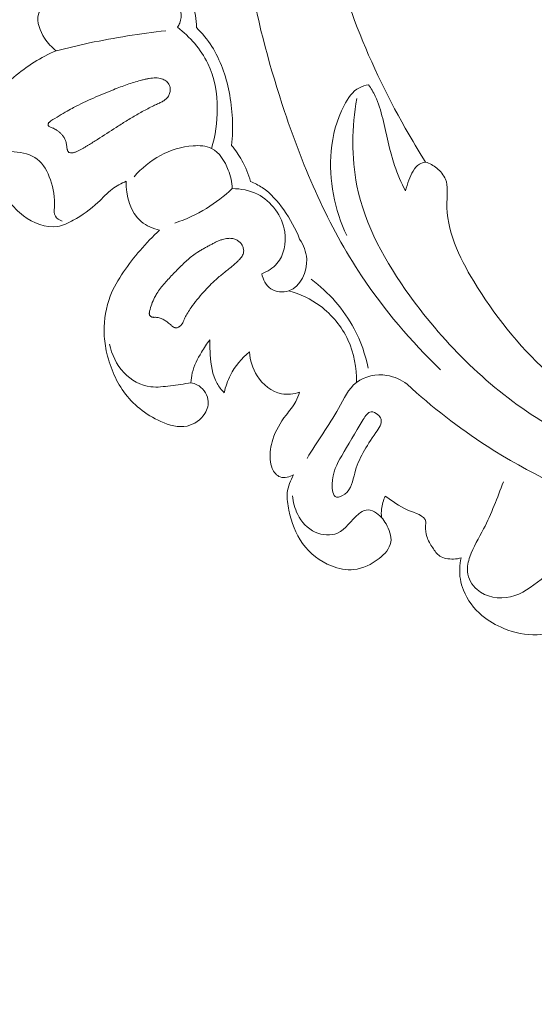
# Model space of a CAD drawing. Units: centimetres. Extents: x 35 to 718, y -760 to 118.
# Drawn here: x 187 to 192, y -150 to -141 of the extents above; entities that cross this region are included whole.
import ezdxf

# ---------------------------------------------------------------- set-up
doc = ezdxf.new("R2010")
doc.units = ezdxf.units.CM
doc.header["$MEASUREMENT"] = 0
doc.layers.add('layer 1', color=7, linetype='Continuous')

msp = doc.modelspace()

# ---------------------------------------------------------------- linework, layer by layer
at = {"layer": 'layer 1', "color": 250, "lineweight": 20}
for points, knots in [([(35.02863, -760.47714), (35.02863, -760.47714), (35.02863, 117.52281), (35.02863, 117.52281), (35.02863, 117.52281), (35.02863, 117.52281), (718.35908, 117.52281), (718.35908, 117.52281), (718.35908, 117.52281), (718.35908, 117.52281), (718.35908, -760.47714), (718.35908, -760.47714), (718.35908, -760.47714), (718.35908, -760.47714), (35.02863, -760.47714), (35.02863, -760.47714)], [0, 0, 0, 0, 0.2, 0.2, 0.2, 0.2, 0.4, 0.4, 0.4, 0.4, 0.6, 0.6, 0.6, 0.6, 1, 1, 1, 1]), ([(126.84621, -61.15885), (126.84621, -61.15885), (126.84621, -461.15887), (126.84621, -461.15887), (126.84621, -461.15887), (126.84621, -461.15887), (626.84629, -461.15887), (626.84629, -461.15887), (626.84629, -461.15887), (626.84629, -461.15887), (626.84629, -61.15885), (626.84629, -61.15885), (626.84629, -61.15885), (626.84629, -61.15885), (126.84621, -61.15885), (126.84621, -61.15885)], [0, 0, 0, 0, 0.2, 0.2, 0.2, 0.2, 0.4, 0.4, 0.4, 0.4, 0.6, 0.6, 0.6, 0.6, 1, 1, 1, 1]), ([(191.89607, -134.54524), (191.83148, -134.59433), (191.7655, -134.64083), (191.71214, -134.70431), (191.71214, -134.70431), (191.66984, -134.75452), (191.63543, -134.81537), (191.58212, -134.84588), (191.58212, -134.84588), (191.5427, -134.8685), (191.49295, -134.87443), (191.44448, -134.88348), (191.44448, -134.88348), (191.1477, -134.93829), (190.89899, -135.10345), (190.67405, -135.29346), (190.67405, -135.29346), (190.24152, -135.65856), (189.8969, -136.11528), (189.65388, -136.61762), (189.65388, -136.61762), (189.28374, -137.38225), (189.14889, -138.25248), (189.16699, -139.10393), (189.16699, -139.10393), (189.18486, -139.94819), (189.35299, -140.77395), (189.62, -141.57139), (189.62, -141.57139), (189.79966, -142.10803), (190.02402, -142.63184), (190.33641, -143.10138), (190.33641, -143.10138), (190.54686, -143.41772), (190.79715, -143.70943), (191.07049, -143.97416)], [0, 0, 0, 0, 0.1, 0.1, 0.1, 0.1, 0.2, 0.2, 0.2, 0.2, 0.3, 0.3, 0.3, 0.3, 0.4, 0.4, 0.4, 0.4, 0.5, 0.5, 0.5, 0.5, 0.6, 0.6, 0.6, 0.6, 0.7, 0.7, 0.7, 0.7, 0.8, 0.8, 0.8, 0.8, 1, 1, 1, 1]), ([(191.12267, -134.99057), (190.92564, -135.2238), (190.74728, -135.47368), (190.59516, -135.7383), (190.59516, -135.7383), (190.26382, -136.31461), (190.05705, -136.96044), (189.95385, -137.61937), (189.95385, -137.61937), (189.84412, -138.31961), (189.85143, -139.03482), (189.98613, -139.72624), (189.98613, -139.72624), (190.1272, -140.45065), (190.40817, -141.14904), (190.77725, -141.78703), (190.77725, -141.78703), (190.82685, -141.87288), (190.87807, -141.95762), (190.93121, -142.04119)], [0, 0, 0, 0, 0.1666667, 0.1666667, 0.1666667, 0.1666667, 0.3333333, 0.3333333, 0.3333333, 0.3333333, 0.5, 0.5, 0.5, 0.5, 0.6666667, 0.6666667, 0.6666667, 0.6666667, 1, 1, 1, 1]), ([(187.88903, -140.39371), (188.03491, -140.33708), (188.18785, -140.32479), (188.35456, -140.3312), (188.35456, -140.3312), (188.42045, -140.33375), (188.48842, -140.33927), (188.535, -140.37299), (188.535, -140.37299), (188.5817, -140.40679), (188.60701, -140.4688), (188.62801, -140.53171), (188.62801, -140.53171), (188.65262, -140.60575), (188.67125, -140.68101), (188.64426, -140.74729), (188.64426, -140.74729), (188.63867, -140.76095), (188.63111, -140.77437), (188.62285, -140.78679)], [0, 0, 0, 0, 0.1666667, 0.1666667, 0.1666667, 0.1666667, 0.3333333, 0.3333333, 0.3333333, 0.3333333, 0.5, 0.5, 0.5, 0.5, 0.6666667, 0.6666667, 0.6666667, 0.6666667, 1, 1, 1, 1]), ([(188.80056, -140.79003), (188.79871, -140.71418), (188.78738, -140.63827), (188.76621, -140.56522), (188.76621, -140.56522), (188.74631, -140.49681), (188.71774, -140.43093), (188.68224, -140.3694)], [0, 0, 0, 0, 0.3333333, 0.3333333, 0.3333333, 0.3333333, 1, 1, 1, 1]), ([(187.63308, -140.41496), (187.55518, -140.43744), (187.48428, -140.47886), (187.42199, -140.53535), (187.42199, -140.53535), (187.38103, -140.5726), (187.34374, -140.61639), (187.33061, -140.66594), (187.33061, -140.66594), (187.31151, -140.73797), (187.34352, -140.82223), (187.38753, -140.88959), (187.38753, -140.88959), (187.41773, -140.93583), (187.45347, -140.97412), (187.49635, -141.00549)], [0, 0, 0, 0, 0.2, 0.2, 0.2, 0.2, 0.4, 0.4, 0.4, 0.4, 0.6, 0.6, 0.6, 0.6, 1, 1, 1, 1]), ([(187.49635, -141.00549), (187.59884, -140.97902), (187.70196, -140.95489), (187.8056, -140.93299), (187.8056, -140.93299), (188.03988, -140.88344), (188.27677, -140.84562), (188.51471, -140.8195)], [0, 0, 0, 0, 0.3333333, 0.3333333, 0.3333333, 0.3333333, 1, 1, 1, 1]), ([(188.93957, -141.91421), (188.97645, -141.79573), (188.99467, -141.67157), (188.99409, -141.54645), (188.99409, -141.54645), (188.99343, -141.4007), (188.96752, -141.25376), (188.9045, -141.12331), (188.9045, -141.12331), (188.84078, -140.99126), (188.73903, -140.87619), (188.62285, -140.78679)], [0, 0, 0, 0, 0.25, 0.25, 0.25, 0.25, 0.5, 0.5, 0.5, 0.5, 1, 1, 1, 1]), ([(189.12661, -141.88732), (189.14525, -141.72128), (189.13627, -141.55225), (189.10307, -141.38694), (189.10307, -141.38694), (189.0732, -141.23789), (189.02356, -141.09192), (188.94217, -140.96491), (188.94217, -140.96491), (188.90179, -140.90175), (188.85344, -140.84333), (188.80056, -140.79003)], [0, 0, 0, 0, 0.25, 0.25, 0.25, 0.25, 0.5, 0.5, 0.5, 0.5, 1, 1, 1, 1]), ([(188.14635, -142.2196), (188.10087, -142.23969), (188.05636, -142.26336), (188.01687, -142.29322), (188.01687, -142.29322), (187.96854, -142.32971), (187.92772, -142.37528), (187.88362, -142.41698), (187.88362, -142.41698), (187.81493, -142.48169), (187.73838, -142.53698), (187.65442, -142.58307), (187.65442, -142.58307), (187.60754, -142.60881), (187.55841, -142.63172), (187.50688, -142.64012), (187.50688, -142.64012), (187.39865, -142.65759), (187.27961, -142.61064), (187.19013, -142.5422), (187.19013, -142.5422), (187.13933, -142.50336), (187.09803, -142.45757), (187.05749, -142.4099), (187.05749, -142.4099), (186.9636, -142.29987), (186.87341, -142.18029), (186.82772, -142.04345), (186.82772, -142.04345), (186.80057, -141.96236), (186.78908, -141.87519), (186.79596, -141.78947), (186.79596, -141.78947), (186.80471, -141.68051), (186.84318, -141.57383), (186.90074, -141.48058), (186.90074, -141.48058), (186.95445, -141.39395), (187.02457, -141.31891), (187.10173, -141.2516), (187.10173, -141.2516), (187.21922, -141.1492), (187.35285, -141.06453), (187.49635, -141.00549)], [0, 0, 0, 0, 0.0833333, 0.0833333, 0.0833333, 0.0833333, 0.1666667, 0.1666667, 0.1666667, 0.1666667, 0.25, 0.25, 0.25, 0.25, 0.3333333, 0.3333333, 0.3333333, 0.3333333, 0.4166667, 0.4166667, 0.4166667, 0.4166667, 0.5, 0.5, 0.5, 0.5, 0.5833333, 0.5833333, 0.5833333, 0.5833333, 0.6666667, 0.6666667, 0.6666667, 0.6666667, 0.75, 0.75, 0.75, 0.75, 0.8333333, 0.8333333, 0.8333333, 0.8333333, 1, 1, 1, 1]), ([(187.44579, -141.65866), (187.47114, -141.64243), (187.49653, -141.6264), (187.52219, -141.61073), (187.52219, -141.61073), (187.54721, -141.59547), (187.57239, -141.5805), (187.59788, -141.56607), (187.59788, -141.56607), (187.61757, -141.55497), (187.6375, -141.54402), (187.65751, -141.53347), (187.65751, -141.53347), (187.68732, -141.51773), (187.71756, -141.50263), (187.74801, -141.48809), (187.74801, -141.48809), (187.80935, -141.45863), (187.87158, -141.43124), (187.93448, -141.40526), (187.93448, -141.40526), (187.96555, -141.39243), (187.99688, -141.37987), (188.02814, -141.36752), (188.02814, -141.36752), (188.04994, -141.35898), (188.07186, -141.35051), (188.09382, -141.34224), (188.09382, -141.34224), (188.13449, -141.32691), (188.17551, -141.31233), (188.21706, -141.29949), (188.21706, -141.29949), (188.23823, -141.29299), (188.25945, -141.28679), (188.2808, -141.28128), (188.2808, -141.28128), (188.29167, -141.27844), (188.30255, -141.27569), (188.31356, -141.27313), (188.31356, -141.27313), (188.3196, -141.27169), (188.32574, -141.27024), (188.3319, -141.26889), (188.3319, -141.26889), (188.34148, -141.2668), (188.35107, -141.2648), (188.36082, -141.26308), (188.36082, -141.26308), (188.37059, -141.26146), (188.38049, -141.26002), (188.39029, -141.25911), (188.39029, -141.25911), (188.40029, -141.25815), (188.41028, -141.25771), (188.42028, -141.25788), (188.42028, -141.25788), (188.43038, -141.25803), (188.44041, -141.2589), (188.45039, -141.2606), (188.45039, -141.2606), (188.4589, -141.26206), (188.46723, -141.26417), (188.47545, -141.2668), (188.47545, -141.2668), (188.48248, -141.26905), (188.48929, -141.27175), (188.4959, -141.27499), (188.4959, -141.27499), (188.50249, -141.27813), (188.50888, -141.28182), (188.51494, -141.28598), (188.51494, -141.28598), (188.52081, -141.29017), (188.52636, -141.29484), (188.5313, -141.30002), (188.5313, -141.30002), (188.53621, -141.3051), (188.54063, -141.31079), (188.54412, -141.31695)], [0, 0, 0, 0, 0.047619, 0.047619, 0.047619, 0.047619, 0.0952381, 0.0952381, 0.0952381, 0.0952381, 0.1428571, 0.1428571, 0.1428571, 0.1428571, 0.1904762, 0.1904762, 0.1904762, 0.1904762, 0.2380952, 0.2380952, 0.2380952, 0.2380952, 0.2857143, 0.2857143, 0.2857143, 0.2857143, 0.3333333, 0.3333333, 0.3333333, 0.3333333, 0.3809524, 0.3809524, 0.3809524, 0.3809524, 0.4285714, 0.4285714, 0.4285714, 0.4285714, 0.4761905, 0.4761905, 0.4761905, 0.4761905, 0.5238095, 0.5238095, 0.5238095, 0.5238095, 0.5714286, 0.5714286, 0.5714286, 0.5714286, 0.6190476, 0.6190476, 0.6190476, 0.6190476, 0.6666667, 0.6666667, 0.6666667, 0.6666667, 0.7142857, 0.7142857, 0.7142857, 0.7142857, 0.7619048, 0.7619048, 0.7619048, 0.7619048, 0.8095238, 0.8095238, 0.8095238, 0.8095238, 0.8571429, 0.8571429, 0.8571429, 0.8571429, 0.9047619, 0.9047619, 0.9047619, 0.9047619, 1, 1, 1, 1]), ([(188.54412, -141.31695), (188.54894, -141.32531), (188.55218, -141.33447), (188.55414, -141.34387), (188.55414, -141.34387), (188.55502, -141.34859), (188.5557, -141.35334), (188.55599, -141.35817), (188.55599, -141.35817), (188.55629, -141.36361), (188.5563, -141.3691), (188.5559, -141.37457), (188.5559, -141.37457), (188.55501, -141.38725), (188.55216, -141.39978), (188.54736, -141.41167), (188.54736, -141.41167), (188.54507, -141.41738), (188.54228, -141.42309), (188.53899, -141.42839), (188.53899, -141.42839), (188.53587, -141.43345), (188.53237, -141.43817), (188.52843, -141.44267), (188.52843, -141.44267), (188.52467, -141.44703), (188.52054, -141.45106), (188.51618, -141.45492), (188.51618, -141.45492), (188.51179, -141.45869), (188.50716, -141.4622), (188.50249, -141.46552), (188.50249, -141.46552), (188.49285, -141.4722), (188.48256, -141.47809), (188.47215, -141.48339), (188.47215, -141.48339), (188.46092, -141.48915), (188.44949, -141.49444), (188.43807, -141.49972), (188.43807, -141.49972), (188.42562, -141.50551), (188.41309, -141.51141), (188.4007, -141.51748), (188.4007, -141.51748), (188.38278, -141.52612), (188.36493, -141.53515), (188.34722, -141.54436), (188.34722, -141.54436), (188.31263, -141.56231), (188.2784, -141.58111), (188.24471, -141.60063), (188.24471, -141.60063), (188.21155, -141.61974), (188.17874, -141.6396), (188.1462, -141.65982), (188.1462, -141.65982), (188.11484, -141.6793), (188.08366, -141.69917), (188.05271, -141.71919), (188.05271, -141.71919), (187.99542, -141.75613), (187.93843, -141.79363), (187.88085, -141.83012), (187.88085, -141.83012), (187.85173, -141.84847), (187.82248, -141.86675), (187.79294, -141.88448), (187.79294, -141.88448), (187.78552, -141.88891), (187.77801, -141.89337), (187.7705, -141.89782), (187.7705, -141.89782), (187.76299, -141.90228), (187.75548, -141.90673), (187.74794, -141.91099), (187.74794, -141.91099), (187.73187, -141.92029), (187.71562, -141.92913), (187.69877, -141.93695), (187.69877, -141.93695), (187.69074, -141.94079), (187.68263, -141.94424), (187.67441, -141.94761), (187.67441, -141.94761), (187.67262, -141.94835), (187.6709, -141.94897), (187.66911, -141.94972), (187.66911, -141.94972), (187.66558, -141.95098), (187.66186, -141.95229), (187.65818, -141.95328), (187.65818, -141.95328), (187.65432, -141.95441), (187.6504, -141.95524), (187.64653, -141.95576), (187.64653, -141.95576), (187.64237, -141.95634), (187.63825, -141.9566), (187.63413, -141.95635), (187.63413, -141.95635), (187.62939, -141.95601), (187.62477, -141.95525), (187.62032, -141.95374), (187.62032, -141.95374), (187.61803, -141.95295), (187.61593, -141.95202), (187.61386, -141.95077), (187.61386, -141.95077), (187.61182, -141.94963), (187.60982, -141.94817), (187.60817, -141.94644), (187.60817, -141.94644), (187.60655, -141.94482), (187.6051, -141.94305), (187.60383, -141.94115), (187.60383, -141.94115), (187.60266, -141.93924), (187.60166, -141.93718), (187.60078, -141.93521), (187.60078, -141.93521), (187.59999, -141.93312), (187.59929, -141.93101), (187.59879, -141.92887), (187.59879, -141.92887), (187.59776, -141.92499), (187.59701, -141.92096), (187.59657, -141.91697), (187.59657, -141.91697), (187.59581, -141.91183), (187.59536, -141.90672), (187.5948, -141.90154), (187.5948, -141.90154), (187.59341, -141.88918), (187.59143, -141.87694), (187.58856, -141.86486), (187.58856, -141.86486), (187.58609, -141.85433), (187.58283, -141.84396), (187.57864, -141.83406), (187.57864, -141.83406), (187.57474, -141.82461), (187.56989, -141.81555), (187.56424, -141.80704), (187.56424, -141.80704), (187.56129, -141.80271), (187.55825, -141.79839), (187.55495, -141.79433), (187.55495, -141.79433), (187.54923, -141.78716), (187.54298, -141.78039), (187.53628, -141.77391), (187.53628, -141.77391), (187.52946, -141.76735), (187.52228, -141.76106), (187.51469, -141.75526), (187.51469, -141.75526), (187.50721, -141.74953), (187.4994, -141.74418), (187.49136, -141.73927), (187.49136, -141.73927), (187.48562, -141.73576), (187.47962, -141.73251), (187.47358, -141.72957), (187.47358, -141.72957), (187.47044, -141.72802), (187.46722, -141.72658), (187.464, -141.72515), (187.464, -141.72515), (187.45646, -141.72178), (187.44875, -141.71864), (187.44104, -141.7155)], [0, 0, 0, 0, 0.0227273, 0.0227273, 0.0227273, 0.0227273, 0.0454545, 0.0454545, 0.0454545, 0.0454545, 0.0681818, 0.0681818, 0.0681818, 0.0681818, 0.0909091, 0.0909091, 0.0909091, 0.0909091, 0.1136364, 0.1136364, 0.1136364, 0.1136364, 0.1363636, 0.1363636, 0.1363636, 0.1363636, 0.1590909, 0.1590909, 0.1590909, 0.1590909, 0.1818182, 0.1818182, 0.1818182, 0.1818182, 0.2045455, 0.2045455, 0.2045455, 0.2045455, 0.2272727, 0.2272727, 0.2272727, 0.2272727, 0.25, 0.25, 0.25, 0.25, 0.2727273, 0.2727273, 0.2727273, 0.2727273, 0.2954545, 0.2954545, 0.2954545, 0.2954545, 0.3181818, 0.3181818, 0.3181818, 0.3181818, 0.3409091, 0.3409091, 0.3409091, 0.3409091, 0.3636364, 0.3636364, 0.3636364, 0.3636364, 0.3863636, 0.3863636, 0.3863636, 0.3863636, 0.4090909, 0.4090909, 0.4090909, 0.4090909, 0.4318182, 0.4318182, 0.4318182, 0.4318182, 0.4545455, 0.4545455, 0.4545455, 0.4545455, 0.4772727, 0.4772727, 0.4772727, 0.4772727, 0.5, 0.5, 0.5, 0.5, 0.5227273, 0.5227273, 0.5227273, 0.5227273, 0.5454545, 0.5454545, 0.5454545, 0.5454545, 0.5681818, 0.5681818, 0.5681818, 0.5681818, 0.5909091, 0.5909091, 0.5909091, 0.5909091, 0.6136364, 0.6136364, 0.6136364, 0.6136364, 0.6363636, 0.6363636, 0.6363636, 0.6363636, 0.6590909, 0.6590909, 0.6590909, 0.6590909, 0.6818182, 0.6818182, 0.6818182, 0.6818182, 0.7045455, 0.7045455, 0.7045455, 0.7045455, 0.7272727, 0.7272727, 0.7272727, 0.7272727, 0.75, 0.75, 0.75, 0.75, 0.7727273, 0.7727273, 0.7727273, 0.7727273, 0.7954545, 0.7954545, 0.7954545, 0.7954545, 0.8181818, 0.8181818, 0.8181818, 0.8181818, 0.8409091, 0.8409091, 0.8409091, 0.8409091, 0.8636364, 0.8636364, 0.8636364, 0.8636364, 0.8863636, 0.8863636, 0.8863636, 0.8863636, 0.9090909, 0.9090909, 0.9090909, 0.9090909, 0.9318182, 0.9318182, 0.9318182, 0.9318182, 0.9545455, 0.9545455, 0.9545455, 0.9545455, 1, 1, 1, 1]), ([(190.40193, -141.32212), (190.37222, -141.32696), (190.34216, -141.33542), (190.31566, -141.34932), (190.31566, -141.34932), (190.25182, -141.38281), (190.20847, -141.44757), (190.17357, -141.514), (190.17357, -141.514), (190.10235, -141.64958), (190.06606, -141.79247), (190.0532, -141.93932), (190.0532, -141.93932), (190.03, -142.2057), (190.08405, -142.48533), (190.1991, -142.72611)], [0, 0, 0, 0, 0.2, 0.2, 0.2, 0.2, 0.4, 0.4, 0.4, 0.4, 0.6, 0.6, 0.6, 0.6, 1, 1, 1, 1]), ([(190.74443, -142.30973), (190.70607, -142.23287), (190.67042, -142.15418), (190.64269, -142.07319), (190.64269, -142.07319), (190.59405, -141.93151), (190.56936, -141.78292), (190.53279, -141.63665), (190.53279, -141.63665), (190.51476, -141.56463), (190.494, -141.49323), (190.46212, -141.42655), (190.46212, -141.42655), (190.44488, -141.3903), (190.42434, -141.35548), (190.40193, -141.32212)], [0, 0, 0, 0, 0.2, 0.2, 0.2, 0.2, 0.4, 0.4, 0.4, 0.4, 0.6, 0.6, 0.6, 0.6, 1, 1, 1, 1]), ([(190.29099, -141.44874), (190.24544, -141.71584), (190.23935, -141.99591), (190.2927, -142.26092), (190.2927, -142.26092), (190.36729, -142.63153), (190.55824, -142.97257), (190.78387, -143.28527), (190.78387, -143.28527), (191.11738, -143.7475), (191.52667, -144.14757), (192.0034, -144.44684), (192.0034, -144.44684), (192.21266, -144.57816), (192.43478, -144.69009), (192.66393, -144.78301)], [0, 0, 0, 0, 0.2, 0.2, 0.2, 0.2, 0.4, 0.4, 0.4, 0.4, 0.6, 0.6, 0.6, 0.6, 1, 1, 1, 1]), ([(187.44104, -141.7155), (187.43751, -141.71402), (187.43398, -141.71255), (187.43067, -141.71062), (187.43067, -141.71062), (187.42874, -141.70956), (187.42686, -141.70818), (187.42525, -141.70665), (187.42525, -141.70665), (187.42366, -141.70522), (187.42231, -141.70343), (187.42133, -141.70148), (187.42133, -141.70148), (187.42074, -141.70047), (187.42032, -141.69933), (187.42, -141.69817), (187.42, -141.69817), (187.41965, -141.69681), (187.41949, -141.69541), (187.41943, -141.694), (187.41943, -141.694), (187.41946, -141.69145), (187.41979, -141.68885), (187.42053, -141.68627), (187.42053, -141.68627), (187.42147, -141.68314), (187.42276, -141.68026), (187.42458, -141.67748), (187.42458, -141.67748), (187.4259, -141.6753), (187.42746, -141.67328), (187.42917, -141.67153), (187.42917, -141.67153), (187.43076, -141.66971), (187.43261, -141.66814), (187.43445, -141.66658), (187.43445, -141.66658), (187.43798, -141.66368), (187.44189, -141.66122), (187.44579, -141.65866)], [0, 0, 0, 0, 0.0909091, 0.0909091, 0.0909091, 0.0909091, 0.1818182, 0.1818182, 0.1818182, 0.1818182, 0.2727273, 0.2727273, 0.2727273, 0.2727273, 0.3636364, 0.3636364, 0.3636364, 0.3636364, 0.4545455, 0.4545455, 0.4545455, 0.4545455, 0.5454545, 0.5454545, 0.5454545, 0.5454545, 0.6363636, 0.6363636, 0.6363636, 0.6363636, 0.7272727, 0.7272727, 0.7272727, 0.7272727, 0.8181818, 0.8181818, 0.8181818, 0.8181818, 1, 1, 1, 1]), ([(186.86823, -141.6715), (186.85468, -141.71278), (186.85093, -141.75753), (186.86093, -141.80124), (186.86093, -141.80124), (186.86954, -141.8392), (186.8887, -141.87642), (186.91654, -141.8997), (186.91654, -141.8997), (186.96335, -141.93898), (187.0347, -141.93868), (187.10335, -141.94509), (187.10335, -141.94509), (187.18419, -141.95257), (187.26126, -141.96921), (187.31894, -142.01388), (187.31894, -142.01388), (187.3773, -142.05893), (187.41586, -142.13251), (187.44125, -142.20528), (187.44125, -142.20528), (187.47048, -142.28935), (187.48224, -142.3725), (187.47829, -142.46469), (187.47829, -142.46469), (187.47709, -142.49309), (187.47444, -142.52248), (187.48719, -142.54502), (187.48719, -142.54502), (187.49952, -142.56693), (187.52633, -142.58247), (187.55143, -142.5905)], [0, 0, 0, 0, 0.1111111, 0.1111111, 0.1111111, 0.1111111, 0.2222222, 0.2222222, 0.2222222, 0.2222222, 0.3333333, 0.3333333, 0.3333333, 0.3333333, 0.4444444, 0.4444444, 0.4444444, 0.4444444, 0.5555556, 0.5555556, 0.5555556, 0.5555556, 0.6666667, 0.6666667, 0.6666667, 0.6666667, 0.7777778, 0.7777778, 0.7777778, 0.7777778, 1, 1, 1, 1]), ([(189.13316, -142.28792), (189.13071, -142.22907), (189.11795, -142.17215), (189.09601, -142.11511), (189.09601, -142.11511), (189.06442, -142.03311), (189.01395, -141.95078), (188.93957, -141.91421), (188.93957, -141.91421), (188.88952, -141.88968), (188.82867, -141.88578), (188.769, -141.88981), (188.769, -141.88981), (188.55452, -141.90432), (188.35458, -142.02121), (188.22089, -142.1775)], [0, 0, 0, 0, 0.2, 0.2, 0.2, 0.2, 0.4, 0.4, 0.4, 0.4, 0.6, 0.6, 0.6, 0.6, 1, 1, 1, 1]), ([(189.30296, -142.22265), (189.28373, -142.15452), (189.25671, -142.08825), (189.22214, -142.02625), (189.22214, -142.02625), (189.19474, -141.97704), (189.16256, -141.93056), (189.12661, -141.88732)], [0, 0, 0, 0, 0.3333333, 0.3333333, 0.3333333, 0.3333333, 1, 1, 1, 1]), ([(190.93121, -142.04119), (190.91175, -142.04482), (190.89197, -142.05055), (190.87503, -142.06012), (190.87503, -142.06012), (190.82339, -142.08919), (190.79892, -142.15317), (190.77686, -142.211), (190.77686, -142.211), (190.7641, -142.24452), (190.75216, -142.27594), (190.74443, -142.30973)], [0, 0, 0, 0, 0.25, 0.25, 0.25, 0.25, 0.5, 0.5, 0.5, 0.5, 1, 1, 1, 1]), ([(190.93121, -142.04119), (190.96904, -142.05365), (191.00465, -142.07274), (191.03616, -142.09819), (191.03616, -142.09819), (191.07089, -142.12619), (191.10066, -142.16194), (191.11659, -142.20148), (191.11659, -142.20148), (191.14253, -142.26581), (191.13175, -142.34046), (191.1301, -142.4133), (191.1301, -142.4133), (191.12411, -142.68034), (191.24081, -142.92233), (191.3793, -143.15079), (191.3793, -143.15079), (191.75533, -143.771), (192.29265, -144.29121), (192.93463, -144.59289)], [0, 0, 0, 0, 0.1666667, 0.1666667, 0.1666667, 0.1666667, 0.3333333, 0.3333333, 0.3333333, 0.3333333, 0.5, 0.5, 0.5, 0.5, 0.6666667, 0.6666667, 0.6666667, 0.6666667, 1, 1, 1, 1]), ([(188.45752, -142.67441), (188.39604, -142.66005), (188.3341, -142.6356), (188.28582, -142.59548), (188.28582, -142.59548), (188.18277, -142.50995), (188.14241, -142.35319), (188.14635, -142.2196)], [0, 0, 0, 0, 0.3333333, 0.3333333, 0.3333333, 0.3333333, 1, 1, 1, 1]), ([(188.59846, -142.60872), (188.70116, -142.57469), (188.80049, -142.52919), (188.893, -142.47275), (188.893, -142.47275), (188.97949, -142.41997), (189.06011, -142.35762), (189.13316, -142.28792)], [0, 0, 0, 0, 0.3333333, 0.3333333, 0.3333333, 0.3333333, 1, 1, 1, 1]), ([(189.13316, -142.28792), (189.21327, -142.28873), (189.29509, -142.30418), (189.36729, -142.34054), (189.36729, -142.34054), (189.49856, -142.40667), (189.59784, -142.54174), (189.62063, -142.69211), (189.62063, -142.69211), (189.6364, -142.79669), (189.61519, -142.90869), (189.54906, -142.98492), (189.54906, -142.98492), (189.51182, -143.02789), (189.46036, -143.05957), (189.40731, -143.08057)], [0, 0, 0, 0, 0.2, 0.2, 0.2, 0.2, 0.4, 0.4, 0.4, 0.4, 0.6, 0.6, 0.6, 0.6, 1, 1, 1, 1]), ([(189.76, -142.75856), (189.723, -142.66231), (189.67182, -142.57238), (189.61162, -142.48698), (189.61162, -142.48698), (189.55565, -142.4073), (189.49189, -142.33172), (189.41147, -142.27858), (189.41147, -142.27858), (189.37759, -142.25622), (189.3408, -142.23786), (189.30296, -142.22265)], [0, 0, 0, 0, 0.25, 0.25, 0.25, 0.25, 0.5, 0.5, 0.5, 0.5, 1, 1, 1, 1]), ([(188.74829, -144.09537), (188.76784, -144.09874), (188.78699, -144.10432), (188.80496, -144.11338), (188.80496, -144.11338), (188.85672, -144.13942), (188.89782, -144.19339), (188.90715, -144.25045), (188.90715, -144.25045), (188.91443, -144.29538), (188.9021, -144.34213), (188.87772, -144.38158), (188.87772, -144.38158), (188.84145, -144.44064), (188.77851, -144.48332), (188.71233, -144.49771), (188.71233, -144.49771), (188.63175, -144.51509), (188.54638, -144.49045), (188.4694, -144.4563), (188.4694, -144.4563), (188.39689, -144.42426), (188.33186, -144.38381), (188.27235, -144.33531), (188.27235, -144.33531), (188.21691, -144.29012), (188.16633, -144.23771), (188.12426, -144.17965), (188.12426, -144.17965), (188.08406, -144.12398), (188.05171, -144.06298), (188.02504, -143.9997), (188.02504, -143.9997), (187.99748, -143.93435), (187.97597, -143.86655), (187.96152, -143.79733), (187.96152, -143.79733), (187.9491, -143.7379), (187.94189, -143.6775), (187.9409, -143.61664), (187.9409, -143.61664), (187.93895, -143.50541), (187.95748, -143.3927), (187.99773, -143.28905), (187.99773, -143.28905), (188.02872, -143.2093), (188.07263, -143.13498), (188.1209, -143.06391), (188.1209, -143.06391), (188.16838, -142.99401), (188.21999, -142.9272), (188.2752, -142.86328), (188.2752, -142.86328), (188.33231, -142.79707), (188.39325, -142.73391), (188.45752, -142.67441)], [0, 0, 0, 0, 0.0666667, 0.0666667, 0.0666667, 0.0666667, 0.1333333, 0.1333333, 0.1333333, 0.1333333, 0.2, 0.2, 0.2, 0.2, 0.2666667, 0.2666667, 0.2666667, 0.2666667, 0.3333333, 0.3333333, 0.3333333, 0.3333333, 0.4, 0.4, 0.4, 0.4, 0.4666667, 0.4666667, 0.4666667, 0.4666667, 0.5333333, 0.5333333, 0.5333333, 0.5333333, 0.6, 0.6, 0.6, 0.6, 0.6666667, 0.6666667, 0.6666667, 0.6666667, 0.7333333, 0.7333333, 0.7333333, 0.7333333, 0.8, 0.8, 0.8, 0.8, 0.8666667, 0.8666667, 0.8666667, 0.8666667, 1, 1, 1, 1]), ([(189.2151, -142.80029), (189.21834, -142.80456), (189.2212, -142.80901), (189.22379, -142.81362), (189.22379, -142.81362), (189.2264, -142.81832), (189.22873, -142.82317), (189.23069, -142.8282), (189.23069, -142.8282), (189.23272, -142.83311), (189.23438, -142.83819), (189.23575, -142.84333), (189.23575, -142.84333), (189.23708, -142.84827), (189.23803, -142.85338), (189.2386, -142.85856), (189.2386, -142.85856), (189.23922, -142.86465), (189.23936, -142.87083), (189.23866, -142.87686), (189.23866, -142.87686), (189.23799, -142.88421), (189.23619, -142.89146), (189.23353, -142.89847), (189.23353, -142.89847), (189.23094, -142.90526), (189.22766, -142.91167), (189.22373, -142.9179), (189.22373, -142.9179), (189.21989, -142.92401), (189.2155, -142.92992), (189.21084, -142.93546), (189.21084, -142.93546), (189.2062, -142.94111), (189.2013, -142.9465), (189.19627, -142.95171), (189.19627, -142.95171), (189.19371, -142.95433), (189.19115, -142.95694), (189.18858, -142.95956), (189.18858, -142.95956), (189.1825, -142.96568), (189.17629, -142.97162), (189.16998, -142.97758), (189.16998, -142.97758), (189.15759, -142.98915), (189.14482, -143.00029), (189.13179, -143.01116), (189.13179, -143.01116), (189.1054, -143.03328), (189.0782, -143.05433), (189.05128, -143.07574), (189.05128, -143.07574), (189.03824, -143.086), (189.02534, -143.09645), (189.01269, -143.10715), (189.01269, -143.10715), (189.00232, -143.11591), (188.99207, -143.12474), (188.98197, -143.13385), (188.98197, -143.13385), (188.96177, -143.15206), (188.94207, -143.1708), (188.9229, -143.19015), (188.9229, -143.19015), (188.90321, -143.21), (188.88404, -143.23046), (188.86535, -143.25135), (188.86535, -143.25135), (188.84502, -143.27427), (188.82528, -143.29769), (188.80626, -143.32169), (188.80626, -143.32169), (188.78698, -143.34594), (188.76843, -143.37077), (188.75069, -143.39616), (188.75069, -143.39616), (188.7396, -143.41196), (188.72884, -143.4279), (188.71879, -143.44433), (188.71879, -143.44433), (188.70927, -143.45984), (188.70024, -143.47577), (188.69242, -143.49218), (188.69242, -143.49218), (188.68944, -143.49854), (188.68655, -143.50487), (188.6839, -143.51137), (188.6839, -143.51137), (188.68255, -143.51447), (188.68131, -143.51765), (188.68005, -143.52074), (188.68005, -143.52074), (188.67767, -143.52647), (188.67508, -143.53224), (188.67215, -143.53778), (188.67215, -143.53778), (188.66926, -143.543), (188.66603, -143.54807), (188.66234, -143.55283), (188.66234, -143.55283), (188.65913, -143.55689), (188.65569, -143.56079), (188.65188, -143.56435), (188.65188, -143.56435), (188.64833, -143.56766), (188.64454, -143.57081), (188.64058, -143.57358), (188.64058, -143.57358), (188.63841, -143.575), (188.63621, -143.57633), (188.634, -143.57756), (188.634, -143.57756), (188.62956, -143.57991), (188.62483, -143.58181), (188.61983, -143.58285), (188.61983, -143.58285), (188.61739, -143.5834), (188.61492, -143.58376), (188.61248, -143.58381), (188.61248, -143.58381), (188.60925, -143.58391), (188.60605, -143.58369), (188.60298, -143.58304), (188.60298, -143.58304), (188.59936, -143.58219), (188.59579, -143.58103), (188.59244, -143.57942), (188.59244, -143.57942), (188.5891, -143.5779), (188.58579, -143.57598), (188.58268, -143.57402), (188.58268, -143.57402), (188.57955, -143.57196), (188.5765, -143.56978), (188.57352, -143.56749), (188.57352, -143.56749), (188.57065, -143.56517), (188.56778, -143.56286), (188.56491, -143.56055), (188.56491, -143.56055), (188.55443, -143.55182), (188.54404, -143.54308), (188.53341, -143.53459), (188.53341, -143.53459), (188.5235, -143.52678), (188.51346, -143.51929), (188.50276, -143.51264), (188.50276, -143.51264), (188.49254, -143.50641), (188.48186, -143.50098), (188.4707, -143.49676), (188.4707, -143.49676), (188.45963, -143.49252), (188.44796, -143.48941), (188.43614, -143.48765), (188.43614, -143.48765), (188.43018, -143.48683), (188.42419, -143.48632), (188.41815, -143.48612), (188.41815, -143.48612), (188.41601, -143.48612), (188.41388, -143.48611), (188.41176, -143.4862), (188.41176, -143.4862), (188.40913, -143.48628), (188.4065, -143.48637), (188.40395, -143.48633), (188.40395, -143.48633), (188.4014, -143.4863), (188.39875, -143.48629), (188.39628, -143.48614), (188.39628, -143.48614), (188.3936, -143.48593), (188.39088, -143.48552), (188.38832, -143.48488), (188.38832, -143.48488), (188.38566, -143.48426), (188.38304, -143.48332), (188.38057, -143.48205), (188.38057, -143.48205), (188.37764, -143.48056), (188.37494, -143.47863), (188.3726, -143.47642), (188.3726, -143.47642), (188.37013, -143.47413), (188.36803, -143.47158), (188.36638, -143.46873), (188.36638, -143.46873), (188.36486, -143.46606), (188.36362, -143.46324), (188.36278, -143.46035), (188.36278, -143.46035), (188.36209, -143.45773), (188.36169, -143.45506), (188.36147, -143.45225), (188.36147, -143.45225), (188.36139, -143.44962), (188.3614, -143.44697), (188.36161, -143.44429), (188.36161, -143.44429), (188.36209, -143.43922), (188.36317, -143.43413), (188.36428, -143.42914), (188.36428, -143.42914), (188.36915, -143.40677), (188.37551, -143.38473), (188.38328, -143.36313), (188.38328, -143.36313), (188.3909, -143.34238), (188.39983, -143.3221), (188.41011, -143.30248), (188.41011, -143.30248), (188.41686, -143.28962), (188.42408, -143.27708), (188.43177, -143.26486), (188.43177, -143.26486), (188.44244, -143.24792), (188.45393, -143.23153), (188.4661, -143.21553), (188.4661, -143.21553), (188.47825, -143.19942), (188.4911, -143.1838), (188.50431, -143.16851), (188.50431, -143.16851), (188.51744, -143.15324), (188.53102, -143.1383), (188.54476, -143.12362), (188.54476, -143.12362), (188.55858, -143.10884), (188.57264, -143.09421), (188.58661, -143.0797), (188.58661, -143.0797), (188.60034, -143.06554), (188.61398, -143.05139), (188.62773, -143.03733), (188.62773, -143.03733), (188.65472, -143.00971), (188.68221, -142.9826), (188.71108, -142.95686), (188.71108, -142.95686), (188.73855, -142.9324), (188.76731, -142.90933), (188.79785, -142.88878), (188.79785, -142.88878), (188.8078, -142.88214), (188.81789, -142.87568), (188.82811, -142.8694), (188.82811, -142.8694), (188.83845, -142.86319), (188.8487, -142.85711), (188.85919, -142.85118), (188.85919, -142.85118), (188.86977, -142.84514), (188.88045, -142.83917), (188.89118, -142.83341), (188.89118, -142.83341), (188.90188, -142.82754), (188.9127, -142.82176), (188.92343, -142.81599), (188.92343, -142.81599), (188.93342, -142.81067), (188.94341, -142.80534), (188.9534, -142.80002), (188.9534, -142.80002), (188.96349, -142.79468), (188.97351, -142.78945), (188.98367, -142.7845), (188.98367, -142.7845), (188.9932, -142.77997), (189.00277, -142.77564), (189.01241, -142.77171), (189.01241, -142.77171), (189.02215, -142.76775), (189.03206, -142.76417), (189.04208, -142.76118), (189.04208, -142.76118), (189.05777, -142.75642), (189.07384, -142.75311), (189.09016, -142.7517), (189.09016, -142.7517), (189.09676, -142.75107), (189.10333, -142.75086), (189.10986, -142.75097), (189.10986, -142.75097), (189.11639, -142.75107), (189.12299, -142.75157), (189.12945, -142.75239), (189.12945, -142.75239), (189.1356, -142.75318), (189.14172, -142.75438), (189.14771, -142.7559), (189.14771, -142.7559), (189.15361, -142.75755), (189.15947, -142.75951), (189.1652, -142.76189), (189.1652, -142.76189), (189.1748, -142.7659), (189.18399, -142.771), (189.19229, -142.77728), (189.19229, -142.77728), (189.20095, -142.78391), (189.2087, -142.79161), (189.2151, -142.80029)], [0, 0, 0, 0, 0.012987, 0.012987, 0.012987, 0.012987, 0.025974, 0.025974, 0.025974, 0.025974, 0.038961, 0.038961, 0.038961, 0.038961, 0.0519481, 0.0519481, 0.0519481, 0.0519481, 0.0649351, 0.0649351, 0.0649351, 0.0649351, 0.0779221, 0.0779221, 0.0779221, 0.0779221, 0.0909091, 0.0909091, 0.0909091, 0.0909091, 0.1038961, 0.1038961, 0.1038961, 0.1038961, 0.1168831, 0.1168831, 0.1168831, 0.1168831, 0.1298701, 0.1298701, 0.1298701, 0.1298701, 0.1428571, 0.1428571, 0.1428571, 0.1428571, 0.1558442, 0.1558442, 0.1558442, 0.1558442, 0.1688312, 0.1688312, 0.1688312, 0.1688312, 0.1818182, 0.1818182, 0.1818182, 0.1818182, 0.1948052, 0.1948052, 0.1948052, 0.1948052, 0.2077922, 0.2077922, 0.2077922, 0.2077922, 0.2207792, 0.2207792, 0.2207792, 0.2207792, 0.2337662, 0.2337662, 0.2337662, 0.2337662, 0.2467532, 0.2467532, 0.2467532, 0.2467532, 0.2597403, 0.2597403, 0.2597403, 0.2597403, 0.2727273, 0.2727273, 0.2727273, 0.2727273, 0.2857143, 0.2857143, 0.2857143, 0.2857143, 0.2987013, 0.2987013, 0.2987013, 0.2987013, 0.3116883, 0.3116883, 0.3116883, 0.3116883, 0.3246753, 0.3246753, 0.3246753, 0.3246753, 0.3376623, 0.3376623, 0.3376623, 0.3376623, 0.3506494, 0.3506494, 0.3506494, 0.3506494, 0.3636364, 0.3636364, 0.3636364, 0.3636364, 0.3766234, 0.3766234, 0.3766234, 0.3766234, 0.3896104, 0.3896104, 0.3896104, 0.3896104, 0.4025974, 0.4025974, 0.4025974, 0.4025974, 0.4155844, 0.4155844, 0.4155844, 0.4155844, 0.4285714, 0.4285714, 0.4285714, 0.4285714, 0.4415584, 0.4415584, 0.4415584, 0.4415584, 0.4545455, 0.4545455, 0.4545455, 0.4545455, 0.4675325, 0.4675325, 0.4675325, 0.4675325, 0.4805195, 0.4805195, 0.4805195, 0.4805195, 0.4935065, 0.4935065, 0.4935065, 0.4935065, 0.5064935, 0.5064935, 0.5064935, 0.5064935, 0.5194805, 0.5194805, 0.5194805, 0.5194805, 0.5324675, 0.5324675, 0.5324675, 0.5324675, 0.5454545, 0.5454545, 0.5454545, 0.5454545, 0.5584416, 0.5584416, 0.5584416, 0.5584416, 0.5714286, 0.5714286, 0.5714286, 0.5714286, 0.5844156, 0.5844156, 0.5844156, 0.5844156, 0.5974026, 0.5974026, 0.5974026, 0.5974026, 0.6103896, 0.6103896, 0.6103896, 0.6103896, 0.6233766, 0.6233766, 0.6233766, 0.6233766, 0.6363636, 0.6363636, 0.6363636, 0.6363636, 0.6493506, 0.6493506, 0.6493506, 0.6493506, 0.6623377, 0.6623377, 0.6623377, 0.6623377, 0.6753247, 0.6753247, 0.6753247, 0.6753247, 0.6883117, 0.6883117, 0.6883117, 0.6883117, 0.7012987, 0.7012987, 0.7012987, 0.7012987, 0.7142857, 0.7142857, 0.7142857, 0.7142857, 0.7272727, 0.7272727, 0.7272727, 0.7272727, 0.7402597, 0.7402597, 0.7402597, 0.7402597, 0.7532468, 0.7532468, 0.7532468, 0.7532468, 0.7662338, 0.7662338, 0.7662338, 0.7662338, 0.7792208, 0.7792208, 0.7792208, 0.7792208, 0.7922078, 0.7922078, 0.7922078, 0.7922078, 0.8051948, 0.8051948, 0.8051948, 0.8051948, 0.8181818, 0.8181818, 0.8181818, 0.8181818, 0.8311688, 0.8311688, 0.8311688, 0.8311688, 0.8441558, 0.8441558, 0.8441558, 0.8441558, 0.8571429, 0.8571429, 0.8571429, 0.8571429, 0.8701299, 0.8701299, 0.8701299, 0.8701299, 0.8831169, 0.8831169, 0.8831169, 0.8831169, 0.8961039, 0.8961039, 0.8961039, 0.8961039, 0.9090909, 0.9090909, 0.9090909, 0.9090909, 0.9220779, 0.9220779, 0.9220779, 0.9220779, 0.9350649, 0.9350649, 0.9350649, 0.9350649, 0.9480519, 0.9480519, 0.9480519, 0.9480519, 0.961039, 0.961039, 0.961039, 0.961039, 0.974026, 0.974026, 0.974026, 0.974026, 1, 1, 1, 1]), ([(189.40731, -143.08057), (189.41966, -143.1336), (189.4468, -143.18906), (189.49257, -143.22009), (189.49257, -143.22009), (189.53928, -143.25175), (189.60535, -143.25803), (189.65966, -143.23944), (189.65966, -143.23944), (189.7696, -143.20172), (189.83102, -143.06208), (189.82539, -142.9437), (189.82539, -142.9437), (189.82211, -142.87493), (189.79605, -142.81327), (189.76, -142.75856)], [0, 0, 0, 0, 0.2, 0.2, 0.2, 0.2, 0.4, 0.4, 0.4, 0.4, 0.6, 0.6, 0.6, 0.6, 1, 1, 1, 1]), ([(190.39831, -143.9602), (190.37195, -143.83319), (190.32908, -143.70874), (190.26777, -143.59344), (190.26777, -143.59344), (190.1718, -143.41288), (190.03078, -143.25478), (189.86828, -143.13142)], [0, 0, 0, 0, 0.3333333, 0.3333333, 0.3333333, 0.3333333, 1, 1, 1, 1]), ([(189.65966, -143.23944), (189.76387, -143.26851), (189.86418, -143.31539), (189.95143, -143.38008), (189.95143, -143.38008), (190.06171, -143.46182), (190.15105, -143.572), (190.20855, -143.69635), (190.20855, -143.69635), (190.2657, -143.81986), (190.29139, -143.95748), (190.28959, -144.0922)], [0, 0, 0, 0, 0.25, 0.25, 0.25, 0.25, 0.5, 0.5, 0.5, 0.5, 1, 1, 1, 1]), ([(188.74829, -144.09537), (188.68534, -144.10743), (188.62186, -144.11451), (188.55779, -144.12281), (188.55779, -144.12281), (188.49701, -144.1307), (188.43552, -144.13974), (188.37538, -144.13255), (188.37538, -144.13255), (188.28224, -144.12136), (188.19228, -144.07102), (188.12593, -144.00172), (188.12593, -144.00172), (188.05505, -143.92778), (188.01116, -143.83221), (187.99192, -143.73458)], [0, 0, 0, 0, 0.2, 0.2, 0.2, 0.2, 0.4, 0.4, 0.4, 0.4, 0.6, 0.6, 0.6, 0.6, 1, 1, 1, 1]), ([(188.92528, -143.69488), (188.89624, -143.73164), (188.87038, -143.77075), (188.84629, -143.81116), (188.84629, -143.81116), (188.81003, -143.87195), (188.77771, -143.93586), (188.76143, -144.00391), (188.76143, -144.00391), (188.75431, -144.03392), (188.75019, -144.0647), (188.74829, -144.09537)], [0, 0, 0, 0, 0.25, 0.25, 0.25, 0.25, 0.5, 0.5, 0.5, 0.5, 1, 1, 1, 1]), ([(189.05784, -144.18793), (189.03246, -144.16154), (189.00912, -144.13242), (188.99121, -144.10078), (188.99121, -144.10078), (188.94641, -144.02155), (188.93505, -143.92642), (188.92854, -143.83435), (188.92854, -143.83435), (188.92518, -143.78747), (188.92318, -143.74136), (188.92528, -143.69488)], [0, 0, 0, 0, 0.25, 0.25, 0.25, 0.25, 0.5, 0.5, 0.5, 0.5, 1, 1, 1, 1]), ([(189.29229, -143.80804), (189.2208, -143.86757), (189.15929, -143.94131), (189.11656, -144.02406), (189.11656, -144.02406), (189.08983, -144.07595), (189.07035, -144.13127), (189.05784, -144.18793)], [0, 0, 0, 0, 0.3333333, 0.3333333, 0.3333333, 0.3333333, 1, 1, 1, 1]), ([(189.75925, -144.18299), (189.70596, -144.19996), (189.64712, -144.2079), (189.59213, -144.19782), (189.59213, -144.19782), (189.49893, -144.18084), (189.41675, -144.11226), (189.36437, -144.03059), (189.36437, -144.03059), (189.32077, -143.96274), (189.29787, -143.88584), (189.29229, -143.80804)], [0, 0, 0, 0, 0.25, 0.25, 0.25, 0.25, 0.5, 0.5, 0.5, 0.5, 1, 1, 1, 1]), ([(189.8283, -144.8001), (189.92141, -144.64172), (190.03154, -144.49878), (190.12191, -144.33338), (190.12191, -144.33338), (190.16997, -144.24536), (190.21247, -144.15096), (190.28959, -144.0922), (190.28959, -144.0922), (190.36511, -144.03466), (190.47371, -144.01154), (190.57127, -144.02679), (190.57127, -144.02679), (190.64095, -144.03768), (190.70493, -144.06815), (190.76004, -144.10883)], [0, 0, 0, 0, 0.2, 0.2, 0.2, 0.2, 0.4, 0.4, 0.4, 0.4, 0.6, 0.6, 0.6, 0.6, 1, 1, 1, 1]), ([(190.76004, -144.10883), (190.99072, -144.32109), (191.23948, -144.51472), (191.50408, -144.68525), (191.50408, -144.68525), (191.88413, -144.93035), (192.29671, -145.12798), (192.72454, -145.27433)], [0, 0, 0, 0, 0.3333333, 0.3333333, 0.3333333, 0.3333333, 1, 1, 1, 1]), ([(189.70378, -144.95102), (189.6672, -144.97138), (189.61854, -144.98535), (189.57982, -144.97193), (189.57982, -144.97193), (189.54568, -144.9602), (189.51917, -144.9272), (189.50416, -144.89257), (189.50416, -144.89257), (189.49244, -144.86577), (189.48766, -144.83797), (189.48567, -144.80986), (189.48567, -144.80986), (189.48117, -144.74712), (189.49063, -144.68279), (189.50994, -144.62222), (189.50994, -144.62222), (189.53631, -144.54008), (189.58091, -144.46512), (189.63333, -144.39613), (189.63333, -144.39613), (189.66535, -144.35403), (189.70034, -144.31424), (189.72491, -144.26824), (189.72491, -144.26824), (189.73942, -144.24132), (189.75026, -144.21224), (189.75925, -144.18299)], [0, 0, 0, 0, 0.125, 0.125, 0.125, 0.125, 0.25, 0.25, 0.25, 0.25, 0.375, 0.375, 0.375, 0.375, 0.5, 0.5, 0.5, 0.5, 0.625, 0.625, 0.625, 0.625, 0.75, 0.75, 0.75, 0.75, 1, 1, 1, 1]), ([(190.48523, -144.39137), (190.49996, -144.40378), (190.51193, -144.41833), (190.51693, -144.43367), (190.51693, -144.43367), (190.52981, -144.47267), (190.49825, -144.51722), (190.46906, -144.55919), (190.46906, -144.55919), (190.37693, -144.69176), (190.30794, -144.79843), (190.27219, -144.93552), (190.27219, -144.93552), (190.25374, -145.00611), (190.244, -145.08473), (190.1788, -145.13322), (190.1788, -145.13322), (190.15494, -145.1509), (190.12381, -145.16455), (190.10269, -145.15873), (190.10269, -145.15873), (190.06889, -145.14937), (190.06091, -145.08972), (190.06192, -145.03796), (190.06192, -145.03796), (190.06415, -144.92564), (190.10824, -144.85017), (190.15119, -144.77562), (190.15119, -144.77562), (190.21214, -144.67003), (190.2708, -144.56631), (190.35116, -144.43665), (190.35116, -144.43665), (190.37205, -144.40305), (190.39443, -144.36764), (190.42461, -144.36526), (190.42461, -144.36526), (190.44406, -144.36376), (190.46689, -144.37598), (190.48523, -144.39137)], [0, 0, 0, 0, 0.0909091, 0.0909091, 0.0909091, 0.0909091, 0.1818182, 0.1818182, 0.1818182, 0.1818182, 0.2727273, 0.2727273, 0.2727273, 0.2727273, 0.3636364, 0.3636364, 0.3636364, 0.3636364, 0.4545455, 0.4545455, 0.4545455, 0.4545455, 0.5454545, 0.5454545, 0.5454545, 0.5454545, 0.6363636, 0.6363636, 0.6363636, 0.6363636, 0.7272727, 0.7272727, 0.7272727, 0.7272727, 0.8181818, 0.8181818, 0.8181818, 0.8181818, 1, 1, 1, 1]), ([(190.52094, -145.34858), (190.53706, -145.36734), (190.55077, -145.38736), (190.56329, -145.40924), (190.56329, -145.40924), (190.59324, -145.46122), (190.61726, -145.52337), (190.60798, -145.57881), (190.60798, -145.57881), (190.59819, -145.63751), (190.5512, -145.6888), (190.49943, -145.73021), (190.49943, -145.73021), (190.4282, -145.78736), (190.3481, -145.82581), (190.26363, -145.83375), (190.26363, -145.83375), (190.19474, -145.84021), (190.12288, -145.82636), (190.05649, -145.80041), (190.05649, -145.80041), (189.94817, -145.75807), (189.85394, -145.68381), (189.78763, -145.59182), (189.78763, -145.59182), (189.72199, -145.50072), (189.68386, -145.39238), (189.6599, -145.28149), (189.6599, -145.28149), (189.6483, -145.22811), (189.64007, -145.17421), (189.64523, -145.12065), (189.64523, -145.12065), (189.65103, -145.06128), (189.67323, -145.0026), (189.70378, -144.95102)], [0, 0, 0, 0, 0.1, 0.1, 0.1, 0.1, 0.2, 0.2, 0.2, 0.2, 0.3, 0.3, 0.3, 0.3, 0.4, 0.4, 0.4, 0.4, 0.5, 0.5, 0.5, 0.5, 0.6, 0.6, 0.6, 0.6, 0.7, 0.7, 0.7, 0.7, 0.8, 0.8, 0.8, 0.8, 1, 1, 1, 1]), ([(191.65508, -145.01666), (191.59933, -145.16481), (191.54457, -145.31451), (191.47129, -145.45484), (191.47129, -145.45484), (191.42661, -145.54029), (191.37512, -145.62244), (191.34352, -145.71471), (191.34352, -145.71471), (191.32813, -145.7598), (191.31756, -145.80725), (191.32212, -145.854), (191.32212, -145.854), (191.32829, -145.91643), (191.36157, -145.97756), (191.41002, -146.02019), (191.41002, -146.02019), (191.49179, -146.092), (191.61685, -146.11127), (191.72228, -146.08752), (191.72228, -146.08752), (191.83006, -146.06322), (191.91742, -145.99391), (192.0059, -145.92571), (192.0059, -145.92571), (192.0307, -145.90653), (192.05562, -145.88743), (192.0843, -145.87811), (192.0843, -145.87811), (192.12709, -145.86432), (192.17812, -145.87229), (192.22049, -145.89327), (192.22049, -145.89327), (192.31258, -145.93863), (192.36375, -146.04485), (192.37983, -146.14184)], [0, 0, 0, 0, 0.1, 0.1, 0.1, 0.1, 0.2, 0.2, 0.2, 0.2, 0.3, 0.3, 0.3, 0.3, 0.4, 0.4, 0.4, 0.4, 0.5, 0.5, 0.5, 0.5, 0.6, 0.6, 0.6, 0.6, 0.7, 0.7, 0.7, 0.7, 0.8, 0.8, 0.8, 0.8, 1, 1, 1, 1]), ([(189.69366, -145.1463), (189.69781, -145.20615), (189.71406, -145.26537), (189.74153, -145.31986), (189.74153, -145.31986), (189.77707, -145.39033), (189.8314, -145.45302), (189.90541, -145.486), (189.90541, -145.486), (189.97031, -145.51488), (190.05027, -145.5209), (190.11109, -145.4952), (190.11109, -145.4952), (190.19011, -145.46183), (190.23676, -145.37499), (190.30918, -145.3161), (190.30918, -145.3161), (190.33021, -145.29905), (190.3533, -145.28436), (190.37809, -145.28034), (190.37809, -145.28034), (190.42877, -145.2723), (190.48622, -145.30918), (190.52094, -145.34858)], [0, 0, 0, 0, 0.1428571, 0.1428571, 0.1428571, 0.1428571, 0.2857143, 0.2857143, 0.2857143, 0.2857143, 0.4285714, 0.4285714, 0.4285714, 0.4285714, 0.5714286, 0.5714286, 0.5714286, 0.5714286, 0.7142857, 0.7142857, 0.7142857, 0.7142857, 1, 1, 1, 1]), ([(190.55556, -145.15046), (190.53853, -145.18894), (190.52691, -145.23017), (190.52221, -145.27205), (190.52221, -145.27205), (190.51934, -145.29751), (190.51905, -145.3232), (190.52094, -145.34858)], [0, 0, 0, 0, 0.3333333, 0.3333333, 0.3333333, 0.3333333, 1, 1, 1, 1]), ([(191.26273, -145.7244), (191.21756, -145.73803), (191.1682, -145.74012), (191.12124, -145.72997), (191.12124, -145.72997), (191.10088, -145.72553), (191.08092, -145.71888), (191.06414, -145.70798), (191.06414, -145.70798), (191.03606, -145.69002), (191.01652, -145.66051), (190.99773, -145.63126), (190.99773, -145.63126), (190.97604, -145.59737), (190.95534, -145.5639), (190.9431, -145.52722), (190.9431, -145.52722), (190.93292, -145.49667), (190.92844, -145.46394), (190.93079, -145.43024), (190.93079, -145.43024), (190.9317, -145.41603), (190.93386, -145.40148), (190.93242, -145.38883), (190.93242, -145.38883), (190.92547, -145.32818), (190.8348, -145.30899), (190.76526, -145.27976), (190.76526, -145.27976), (190.6795, -145.24379), (190.6261, -145.19263), (190.55556, -145.15046)], [0, 0, 0, 0, 0.1111111, 0.1111111, 0.1111111, 0.1111111, 0.2222222, 0.2222222, 0.2222222, 0.2222222, 0.3333333, 0.3333333, 0.3333333, 0.3333333, 0.4444444, 0.4444444, 0.4444444, 0.4444444, 0.5555556, 0.5555556, 0.5555556, 0.5555556, 0.6666667, 0.6666667, 0.6666667, 0.6666667, 0.7777778, 0.7777778, 0.7777778, 0.7777778, 1, 1, 1, 1]), ([(192.49902, -146.18306), (192.4811, -146.18845), (192.46332, -146.19512), (192.44724, -146.20433), (192.44724, -146.20433), (192.41413, -146.22313), (192.3883, -146.25206), (192.35963, -146.27827), (192.35963, -146.27827), (192.2544, -146.37452), (192.11194, -146.43367), (191.97029, -146.44049), (191.97029, -146.44049), (191.86435, -146.44572), (191.75894, -146.42166), (191.66073, -146.38222), (191.66073, -146.38222), (191.5867, -146.3524), (191.51673, -146.31379), (191.45621, -146.26263), (191.45621, -146.26263), (191.38086, -146.19908), (191.3202, -146.11611), (191.28385, -146.02493), (191.28385, -146.02493), (191.27068, -145.99199), (191.26078, -145.95803), (191.25487, -145.92312), (191.25487, -145.92312), (191.24396, -145.85761), (191.24742, -145.78901), (191.26273, -145.7244)], [0, 0, 0, 0, 0.1111111, 0.1111111, 0.1111111, 0.1111111, 0.2222222, 0.2222222, 0.2222222, 0.2222222, 0.3333333, 0.3333333, 0.3333333, 0.3333333, 0.4444444, 0.4444444, 0.4444444, 0.4444444, 0.5555556, 0.5555556, 0.5555556, 0.5555556, 0.6666667, 0.6666667, 0.6666667, 0.6666667, 0.7777778, 0.7777778, 0.7777778, 0.7777778, 1, 1, 1, 1])]:
    msp.add_open_spline(points, degree=3, knots=knots, dxfattribs=at)

doc.saveas('drawing.dxf')
